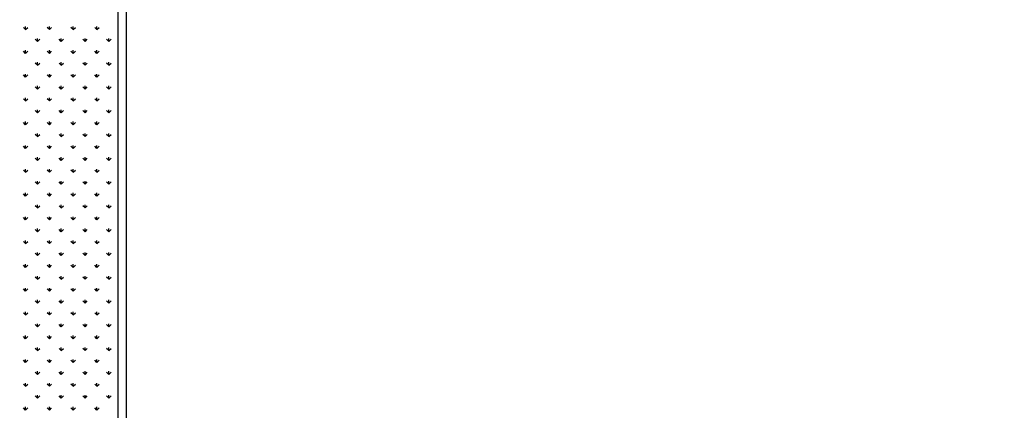
# Model space of a CAD drawing. Extents: x 3668 to 12223, y -4097 to 1843.
# Drawn here: x 10264 to 10323, y 188 to 212 of the extents above; entities that cross this region are included whole.
import ezdxf

# ---------------------------------------------------------------- set-up
doc = ezdxf.new("R2010")
doc.units = 0
doc.header["$MEASUREMENT"] = 0
doc.layers.get('Defpoints').update_dxf_attribs({"linetype": 'CONTINUOUS'})
for name, color, linetype in [('10VBZ1260', 7, 'CONTINUOUS'), ('COTAS', 1, 'CONTINUOUS'), ('Default', 7, 'CONTINUOUS')]:
    doc.layers.add(name, color=color, linetype=linetype)
doc.dimstyles.new('JUAN4', dxfattribs={"dimtxt": 30, "dimasz": 19, "dimexe": 10, "dimexo": 30, "dimgap": 10, "dimtad": 3, "dimdec": 1, "dimdsep": 46, "dimtxsty": 'Standard', "dimcen": 5, "dimclrd": 256, "dimclre": 256, "dimclrt": 1, "dimadec": 0, "dimazin": 0, "dimtp": 0.5, "dimtm": 0.5, "dimtfac": 0.125, "dimtdec": 1, "dimtofl": 0, "dimtmove": 0, "dimatfit": 0, "dimfxl": 1, "dimtolj": 1, "dimtzin": 0, "dimarcsym": 0})

# ---------------------------------------------------------------- blocks, each defined once
blk = doc.blocks.new('*D18')
at = {"layer": 'COTAS', "lineweight": -2, "transparency": 16777216}
for p, q in [((10312.367, 232.263), (10378.894, 232.263)), ((10368.894, 213.263), (10368.894, -83.737)), ((10311.166, -102.737), (10378.894, -102.737))]:
    blk.add_line(p, q, dxfattribs=at)
at = {"layer": 'COTAS', "transparency": 16777216}
for points in [[(10365.727, 213.263), (10372.06, 213.263), (10368.894, 232.263)], [(10365.727, -83.737), (10372.06, -83.737), (10368.894, -102.737)]]:
    blk.add_solid(points, dxfattribs=at)
at = {"layer": 'Defpoints', "color": 0, "transparency": 16777216}
for p in [(10282.367, 232.263), (10281.166, -102.737), (10368.894, -102.737)]:
    blk.add_point(p, dxfattribs=at)
at = {"layer": 'COTAS', "color": 1, "transparency": 16777216, "insert": (10343.894, 64.763), "char_height": 30, "attachment_point": 5, "rotation": 90}
blk.add_mtext('\\A1;335', dxfattribs=at)
blk = doc.blocks.new('*D26')
at = {"layer": 'COTAS', "lineweight": -2, "transparency": 16777216}
for p, q in [((10454.446, 792.308), (9851.505, 792.308)), ((9861.505, 773.308), (9861.505, -402.737)), ((10194.887, -421.737), (9851.505, -421.737))]:
    blk.add_line(p, q, dxfattribs=at)
at = {"layer": 'COTAS', "transparency": 16777216}
for points in [[(9858.339, 773.308), (9864.672, 773.308), (9861.505, 792.308)], [(9858.339, -402.737), (9864.672, -402.737), (9861.505, -421.737)]]:
    blk.add_solid(points, dxfattribs=at)
at = {"layer": 'Defpoints', "color": 0, "transparency": 16777216}
for p in [(10484.446, 792.308), (9861.505, -421.737), (10224.887, -421.737)]:
    blk.add_point(p, dxfattribs=at)
at = {"layer": 'COTAS', "color": 1, "transparency": 16777216, "insert": (9836.505, 185.286), "char_height": 30, "attachment_point": 5, "rotation": 90}
blk.add_mtext('\\A1;1214', dxfattribs=at)

msp = doc.modelspace()

# ---------------------------------------------------------------- linework, layer by layer
at = {"layer": '10VBZ1260', "color": 7, "linetype": 'Continuous'}
for p, q in [((10269.867, -102.727), (10269.867, 216.753)), ((10270.367, -102.727), (10270.367, 216.753))]:
    msp.add_line(p, q, dxfattribs=at)
at = {"layer": 'Default'}
for p, q in [((10264.362, 210.917), (10264.229, 211.05)), ((10264.362, 210.917), (10264.362, 211.105)), ((10264.362, 210.917), (10264.495, 211.05)), ((10265.776, 210.917), (10265.644, 211.05)), ((10265.776, 210.917), (10265.776, 211.105)), ((10265.776, 210.917), (10265.909, 211.05)), ((10267.19, 210.917), (10267.058, 211.05)), ((10267.19, 210.917), (10267.19, 211.105)), ((10267.19, 210.917), (10267.323, 211.05)), ((10268.605, 210.917), (10268.472, 211.05)), ((10268.605, 210.917), (10268.605, 211.105)), ((10268.605, 210.917), (10268.737, 211.05)), ((10265.069, 210.21), (10264.937, 210.343)), ((10265.069, 210.21), (10265.069, 210.397)), ((10265.069, 210.21), (10265.202, 210.343)), ((10266.483, 210.21), (10266.351, 210.343)), ((10266.483, 210.21), (10266.483, 210.397)), ((10266.483, 210.21), (10266.616, 210.343)), ((10267.898, 210.21), (10267.765, 210.343)), ((10267.898, 210.21), (10267.898, 210.397)), ((10267.898, 210.21), (10268.03, 210.343)), ((10269.312, 210.21), (10269.179, 210.343)), ((10269.312, 210.21), (10269.312, 210.397)), ((10269.312, 210.21), (10269.444, 210.343)), ((10264.362, 209.503), (10264.229, 209.635)), ((10264.362, 209.503), (10264.362, 209.69)), ((10264.362, 209.503), (10264.495, 209.635)), ((10265.776, 209.503), (10265.644, 209.635)), ((10265.776, 209.503), (10265.776, 209.69)), ((10265.776, 209.503), (10265.909, 209.635)), ((10267.19, 209.503), (10267.058, 209.635)), ((10267.19, 209.503), (10267.19, 209.69)), ((10267.19, 209.503), (10267.323, 209.635)), ((10268.605, 209.503), (10268.472, 209.635)), ((10268.605, 209.503), (10268.605, 209.69)), ((10268.605, 209.503), (10268.737, 209.635)), ((10265.069, 208.796), (10264.937, 208.928)), ((10265.069, 208.796), (10265.069, 208.983)), ((10265.069, 208.796), (10265.202, 208.928)), ((10266.483, 208.796), (10266.351, 208.928)), ((10266.483, 208.796), (10266.483, 208.983)), ((10266.483, 208.796), (10266.616, 208.928)), ((10267.898, 208.796), (10267.765, 208.928)), ((10267.898, 208.796), (10267.898, 208.983)), ((10267.898, 208.796), (10268.03, 208.928)), ((10269.312, 208.796), (10269.179, 208.928)), ((10269.312, 208.796), (10269.312, 208.983)), ((10269.312, 208.796), (10269.444, 208.928)), ((10264.362, 208.089), (10264.229, 208.221)), ((10264.362, 208.089), (10264.362, 208.276)), ((10264.362, 208.089), (10264.495, 208.221)), ((10265.776, 208.089), (10265.644, 208.221)), ((10265.776, 208.089), (10265.776, 208.276)), ((10265.776, 208.089), (10265.909, 208.221)), ((10267.19, 208.089), (10267.058, 208.221)), ((10267.19, 208.089), (10267.19, 208.276)), ((10267.19, 208.089), (10267.323, 208.221)), ((10268.605, 208.089), (10268.472, 208.221)), ((10268.605, 208.089), (10268.605, 208.276)), ((10268.605, 208.089), (10268.737, 208.221)), ((10265.069, 207.381), (10264.937, 207.514)), ((10265.069, 207.381), (10265.069, 207.569)), ((10265.069, 207.381), (10265.202, 207.514)), ((10266.483, 207.381), (10266.351, 207.514)), ((10266.483, 207.381), (10266.483, 207.569)), ((10266.483, 207.381), (10266.616, 207.514)), ((10267.898, 207.381), (10267.765, 207.514)), ((10267.898, 207.381), (10267.898, 207.569)), ((10267.898, 207.381), (10268.03, 207.514)), ((10269.312, 207.381), (10269.179, 207.514)), ((10269.312, 207.381), (10269.312, 207.569)), ((10269.312, 207.381), (10269.444, 207.514)), ((10264.362, 206.674), (10264.229, 206.807)), ((10264.362, 206.674), (10264.362, 206.862)), ((10264.362, 206.674), (10264.495, 206.807)), ((10265.776, 206.674), (10265.644, 206.807)), ((10265.776, 206.674), (10265.776, 206.862)), ((10265.776, 206.674), (10265.909, 206.807)), ((10267.19, 206.674), (10267.058, 206.807)), ((10267.19, 206.674), (10267.19, 206.862)), ((10267.19, 206.674), (10267.323, 206.807)), ((10268.605, 206.674), (10268.472, 206.807)), ((10268.605, 206.674), (10268.605, 206.862)), ((10268.605, 206.674), (10268.737, 206.807)), ((10265.069, 205.967), (10264.937, 206.1)), ((10265.069, 205.967), (10265.069, 206.155)), ((10265.069, 205.967), (10265.202, 206.1)), ((10266.483, 205.967), (10266.351, 206.1)), ((10266.483, 205.967), (10266.483, 206.155)), ((10266.483, 205.967), (10266.616, 206.1)), ((10267.898, 205.967), (10267.765, 206.1)), ((10267.898, 205.967), (10267.898, 206.155)), ((10267.898, 205.967), (10268.03, 206.1)), ((10269.312, 205.967), (10269.179, 206.1)), ((10269.312, 205.967), (10269.312, 206.155)), ((10269.312, 205.967), (10269.444, 206.1)), ((10264.362, 205.26), (10264.229, 205.393)), ((10264.362, 205.26), (10264.362, 205.448)), ((10264.362, 205.26), (10264.495, 205.393)), ((10265.776, 205.26), (10265.644, 205.393)), ((10265.776, 205.26), (10265.776, 205.448)), ((10265.776, 205.26), (10265.909, 205.393)), ((10267.19, 205.26), (10267.058, 205.393)), ((10267.19, 205.26), (10267.19, 205.448)), ((10267.19, 205.26), (10267.323, 205.393)), ((10268.605, 205.26), (10268.472, 205.393)), ((10268.605, 205.26), (10268.605, 205.448)), ((10268.605, 205.26), (10268.737, 205.393)), ((10265.069, 204.553), (10264.937, 204.686)), ((10265.069, 204.553), (10265.069, 204.741)), ((10265.069, 204.553), (10265.202, 204.686)), ((10266.483, 204.553), (10266.351, 204.686)), ((10266.483, 204.553), (10266.483, 204.741)), ((10266.483, 204.553), (10266.616, 204.686)), ((10267.898, 204.553), (10267.765, 204.686)), ((10267.898, 204.553), (10267.898, 204.741)), ((10267.898, 204.553), (10268.03, 204.686)), ((10269.312, 204.553), (10269.179, 204.686)), ((10269.312, 204.553), (10269.312, 204.741)), ((10269.312, 204.553), (10269.444, 204.686)), ((10264.362, 203.846), (10264.229, 203.979)), ((10264.362, 203.846), (10264.362, 204.033)), ((10264.362, 203.846), (10264.495, 203.979)), ((10265.776, 203.846), (10265.644, 203.979)), ((10265.776, 203.846), (10265.776, 204.033)), ((10265.776, 203.846), (10265.909, 203.979)), ((10267.19, 203.846), (10267.058, 203.979)), ((10267.19, 203.846), (10267.19, 204.033)), ((10267.19, 203.846), (10267.323, 203.979)), ((10268.605, 203.846), (10268.472, 203.979)), ((10268.605, 203.846), (10268.605, 204.033)), ((10268.605, 203.846), (10268.737, 203.979)), ((10265.069, 203.139), (10264.937, 203.271)), ((10265.069, 203.139), (10265.069, 203.326)), ((10265.069, 203.139), (10265.202, 203.271)), ((10266.483, 203.139), (10266.351, 203.271)), ((10266.483, 203.139), (10266.483, 203.326)), ((10266.483, 203.139), (10266.616, 203.271)), ((10267.898, 203.139), (10267.765, 203.271)), ((10267.898, 203.139), (10267.898, 203.326)), ((10267.898, 203.139), (10268.03, 203.271)), ((10269.312, 203.139), (10269.179, 203.271)), ((10269.312, 203.139), (10269.312, 203.326)), ((10269.312, 203.139), (10269.444, 203.271)), ((10264.362, 202.432), (10264.362, 202.619)), ((10265.776, 202.432), (10265.776, 202.619)), ((10267.19, 202.432), (10267.19, 202.619)), ((10268.605, 202.432), (10268.605, 202.619)), ((10264.362, 202.432), (10264.229, 202.564)), ((10264.362, 202.432), (10264.495, 202.564)), ((10265.776, 202.432), (10265.644, 202.564)), ((10265.776, 202.432), (10265.909, 202.564)), ((10267.19, 202.432), (10267.058, 202.564)), ((10267.19, 202.432), (10267.323, 202.564)), ((10268.605, 202.432), (10268.472, 202.564)), ((10268.605, 202.432), (10268.737, 202.564)), ((10265.069, 201.725), (10264.937, 201.857)), ((10265.069, 201.725), (10265.069, 201.912)), ((10265.069, 201.725), (10265.202, 201.857)), ((10266.483, 201.725), (10266.351, 201.857)), ((10266.483, 201.725), (10266.483, 201.912)), ((10266.483, 201.725), (10266.616, 201.857)), ((10267.898, 201.725), (10267.765, 201.857)), ((10267.898, 201.725), (10267.898, 201.912)), ((10267.898, 201.725), (10268.03, 201.857)), ((10269.312, 201.725), (10269.179, 201.857)), ((10269.312, 201.725), (10269.312, 201.912)), ((10269.312, 201.725), (10269.444, 201.857)), ((10264.362, 201.018), (10264.229, 201.15)), ((10264.362, 201.018), (10264.362, 201.205)), ((10264.362, 201.018), (10264.495, 201.15)), ((10265.776, 201.018), (10265.644, 201.15)), ((10265.776, 201.018), (10265.776, 201.205)), ((10265.776, 201.018), (10265.909, 201.15)), ((10267.19, 201.018), (10267.058, 201.15)), ((10267.19, 201.018), (10267.19, 201.205)), ((10267.19, 201.018), (10267.323, 201.15)), ((10268.605, 201.018), (10268.472, 201.15)), ((10268.605, 201.018), (10268.605, 201.205)), ((10268.605, 201.018), (10268.737, 201.15)), ((10265.069, 200.31), (10264.937, 200.443)), ((10265.069, 200.31), (10265.069, 200.498)), ((10265.069, 200.31), (10265.202, 200.443)), ((10266.483, 200.31), (10266.351, 200.443)), ((10266.483, 200.31), (10266.483, 200.498)), ((10266.483, 200.31), (10266.616, 200.443)), ((10267.898, 200.31), (10267.765, 200.443)), ((10267.898, 200.31), (10267.898, 200.498)), ((10267.898, 200.31), (10268.03, 200.443)), ((10269.312, 200.31), (10269.179, 200.443)), ((10269.312, 200.31), (10269.312, 200.498)), ((10269.312, 200.31), (10269.444, 200.443)), ((10264.362, 199.603), (10264.229, 199.736)), ((10264.362, 199.603), (10264.362, 199.791)), ((10264.362, 199.603), (10264.495, 199.736)), ((10265.776, 199.603), (10265.644, 199.736)), ((10265.776, 199.603), (10265.776, 199.791)), ((10265.776, 199.603), (10265.909, 199.736)), ((10267.19, 199.603), (10267.058, 199.736)), ((10267.19, 199.603), (10267.19, 199.791)), ((10267.19, 199.603), (10267.323, 199.736)), ((10268.605, 199.603), (10268.472, 199.736)), ((10268.605, 199.603), (10268.605, 199.791)), ((10268.605, 199.603), (10268.737, 199.736)), ((10265.069, 198.896), (10265.069, 199.084)), ((10266.483, 198.896), (10266.483, 199.084)), ((10267.898, 198.896), (10267.898, 199.084)), ((10269.312, 198.896), (10269.312, 199.084)), ((10265.069, 198.896), (10264.937, 199.029)), ((10265.069, 198.896), (10265.202, 199.029)), ((10266.483, 198.896), (10266.351, 199.029)), ((10266.483, 198.896), (10266.616, 199.029)), ((10267.898, 198.896), (10267.765, 199.029)), ((10267.898, 198.896), (10268.03, 199.029)), ((10269.312, 198.896), (10269.179, 199.029)), ((10269.312, 198.896), (10269.444, 199.029)), ((10264.362, 198.189), (10264.229, 198.322)), ((10264.362, 198.189), (10264.362, 198.377)), ((10264.362, 198.189), (10264.495, 198.322)), ((10265.776, 198.189), (10265.644, 198.322)), ((10265.776, 198.189), (10265.776, 198.377)), ((10265.776, 198.189), (10265.909, 198.322)), ((10267.19, 198.189), (10267.058, 198.322)), ((10267.19, 198.189), (10267.19, 198.377)), ((10267.19, 198.189), (10267.323, 198.322)), ((10268.605, 198.189), (10268.472, 198.322)), ((10268.605, 198.189), (10268.605, 198.377)), ((10268.605, 198.189), (10268.737, 198.322)), ((10265.069, 197.482), (10264.937, 197.615)), ((10265.069, 197.482), (10265.069, 197.67)), ((10265.069, 197.482), (10265.202, 197.615)), ((10266.483, 197.482), (10266.351, 197.615)), ((10266.483, 197.482), (10266.483, 197.67)), ((10266.483, 197.482), (10266.616, 197.615)), ((10267.898, 197.482), (10267.765, 197.615)), ((10267.898, 197.482), (10267.898, 197.67)), ((10267.898, 197.482), (10268.03, 197.615)), ((10269.312, 197.482), (10269.179, 197.615)), ((10269.312, 197.482), (10269.312, 197.67)), ((10269.312, 197.482), (10269.444, 197.615)), ((10264.362, 196.775), (10264.229, 196.907)), ((10264.362, 196.775), (10264.362, 196.962)), ((10264.362, 196.775), (10264.495, 196.907)), ((10265.776, 196.775), (10265.644, 196.907)), ((10265.776, 196.775), (10265.776, 196.962)), ((10265.776, 196.775), (10265.909, 196.907)), ((10267.19, 196.775), (10267.058, 196.907)), ((10267.19, 196.775), (10267.19, 196.962)), ((10267.19, 196.775), (10267.323, 196.907)), ((10268.605, 196.775), (10268.472, 196.907)), ((10268.605, 196.775), (10268.605, 196.962)), ((10268.605, 196.775), (10268.737, 196.907)), ((10265.069, 196.068), (10264.937, 196.2)), ((10265.069, 196.068), (10265.069, 196.255)), ((10265.069, 196.068), (10265.202, 196.2)), ((10266.483, 196.068), (10266.351, 196.2)), ((10266.483, 196.068), (10266.483, 196.255)), ((10266.483, 196.068), (10266.616, 196.2)), ((10267.898, 196.068), (10267.765, 196.2)), ((10267.898, 196.068), (10267.898, 196.255)), ((10267.898, 196.068), (10268.03, 196.2)), ((10269.312, 196.068), (10269.179, 196.2)), ((10269.312, 196.068), (10269.312, 196.255)), ((10269.312, 196.068), (10269.444, 196.2)), ((10264.362, 195.361), (10264.362, 195.548)), ((10265.776, 195.361), (10265.776, 195.548)), ((10267.19, 195.361), (10267.19, 195.548)), ((10268.605, 195.361), (10268.605, 195.548)), ((10264.362, 195.361), (10264.229, 195.493)), ((10264.362, 195.361), (10264.495, 195.493)), ((10265.776, 195.361), (10265.644, 195.493)), ((10265.776, 195.361), (10265.909, 195.493)), ((10267.19, 195.361), (10267.058, 195.493)), ((10267.19, 195.361), (10267.323, 195.493)), ((10268.605, 195.361), (10268.472, 195.493)), ((10268.605, 195.361), (10268.737, 195.493)), ((10265.069, 194.654), (10264.937, 194.786)), ((10265.069, 194.654), (10265.069, 194.841)), ((10265.069, 194.654), (10265.202, 194.786)), ((10266.483, 194.654), (10266.351, 194.786)), ((10266.483, 194.654), (10266.483, 194.841)), ((10266.483, 194.654), (10266.616, 194.786)), ((10267.898, 194.654), (10267.765, 194.786)), ((10267.898, 194.654), (10267.898, 194.841)), ((10267.898, 194.654), (10268.03, 194.786)), ((10269.312, 194.654), (10269.179, 194.786)), ((10269.312, 194.654), (10269.312, 194.841)), ((10269.312, 194.654), (10269.444, 194.786)), ((10264.362, 193.946), (10264.229, 194.079)), ((10264.362, 193.946), (10264.362, 194.134)), ((10264.362, 193.946), (10264.495, 194.079)), ((10265.776, 193.946), (10265.644, 194.079)), ((10265.776, 193.946), (10265.776, 194.134)), ((10265.776, 193.946), (10265.909, 194.079)), ((10267.19, 193.946), (10267.058, 194.079)), ((10267.19, 193.946), (10267.19, 194.134)), ((10267.19, 193.946), (10267.323, 194.079)), ((10268.605, 193.946), (10268.472, 194.079)), ((10268.605, 193.946), (10268.605, 194.134)), ((10268.605, 193.946), (10268.737, 194.079)), ((10265.069, 193.239), (10264.937, 193.372)), ((10265.069, 193.239), (10265.069, 193.427)), ((10265.069, 193.239), (10265.202, 193.372)), ((10266.483, 193.239), (10266.351, 193.372)), ((10266.483, 193.239), (10266.483, 193.427)), ((10266.483, 193.239), (10266.616, 193.372)), ((10267.898, 193.239), (10267.765, 193.372)), ((10267.898, 193.239), (10267.898, 193.427)), ((10267.898, 193.239), (10268.03, 193.372)), ((10269.312, 193.239), (10269.179, 193.372)), ((10269.312, 193.239), (10269.312, 193.427)), ((10269.312, 193.239), (10269.444, 193.372)), ((10264.362, 192.532), (10264.229, 192.665)), ((10264.362, 192.532), (10264.362, 192.72)), ((10264.362, 192.532), (10264.495, 192.665)), ((10265.776, 192.532), (10265.644, 192.665)), ((10265.776, 192.532), (10265.776, 192.72)), ((10265.776, 192.532), (10265.909, 192.665)), ((10267.19, 192.532), (10267.058, 192.665)), ((10267.19, 192.532), (10267.19, 192.72)), ((10267.19, 192.532), (10267.323, 192.665)), ((10268.605, 192.532), (10268.472, 192.665)), ((10268.605, 192.532), (10268.605, 192.72)), ((10268.605, 192.532), (10268.737, 192.665)), ((10265.069, 191.825), (10264.937, 191.958)), ((10265.069, 191.825), (10265.069, 192.013)), ((10265.069, 191.825), (10265.202, 191.958)), ((10266.483, 191.825), (10266.351, 191.958)), ((10266.483, 191.825), (10266.483, 192.013)), ((10266.483, 191.825), (10266.616, 191.958)), ((10267.898, 191.825), (10267.765, 191.958)), ((10267.898, 191.825), (10267.898, 192.013)), ((10267.898, 191.825), (10268.03, 191.958)), ((10269.312, 191.825), (10269.179, 191.958)), ((10269.312, 191.825), (10269.312, 192.013)), ((10269.312, 191.825), (10269.444, 191.958)), ((10264.362, 191.118), (10264.229, 191.251)), ((10264.362, 191.118), (10264.362, 191.306)), ((10264.362, 191.118), (10264.495, 191.251)), ((10265.776, 191.118), (10265.644, 191.251)), ((10265.776, 191.118), (10265.776, 191.306)), ((10265.776, 191.118), (10265.909, 191.251)), ((10267.19, 191.118), (10267.058, 191.251)), ((10267.19, 191.118), (10267.19, 191.306)), ((10267.19, 191.118), (10267.323, 191.251)), ((10268.605, 191.118), (10268.472, 191.251)), ((10268.605, 191.118), (10268.605, 191.306)), ((10268.605, 191.118), (10268.737, 191.251)), ((10265.069, 190.411), (10264.937, 190.544)), ((10265.069, 190.411), (10265.069, 190.598)), ((10265.069, 190.411), (10265.202, 190.544)), ((10266.483, 190.411), (10266.351, 190.544)), ((10266.483, 190.411), (10266.483, 190.598)), ((10266.483, 190.411), (10266.616, 190.544)), ((10267.898, 190.411), (10267.765, 190.544)), ((10267.898, 190.411), (10267.898, 190.598)), ((10267.898, 190.411), (10268.03, 190.544)), ((10269.312, 190.411), (10269.179, 190.544)), ((10269.312, 190.411), (10269.312, 190.598)), ((10269.312, 190.411), (10269.444, 190.544)), ((10264.362, 189.704), (10264.229, 189.836)), ((10264.362, 189.704), (10264.362, 189.891)), ((10264.362, 189.704), (10264.495, 189.836)), ((10265.776, 189.704), (10265.644, 189.836)), ((10265.776, 189.704), (10265.776, 189.891)), ((10265.776, 189.704), (10265.909, 189.836)), ((10267.19, 189.704), (10267.058, 189.836)), ((10267.19, 189.704), (10267.19, 189.891)), ((10267.19, 189.704), (10267.323, 189.836)), ((10268.605, 189.704), (10268.472, 189.836)), ((10268.605, 189.704), (10268.605, 189.891)), ((10268.605, 189.704), (10268.737, 189.836)), ((10265.069, 188.997), (10264.937, 189.129)), ((10265.069, 188.997), (10265.069, 189.184)), ((10265.069, 188.997), (10265.202, 189.129)), ((10266.483, 188.997), (10266.351, 189.129)), ((10266.483, 188.997), (10266.483, 189.184)), ((10266.483, 188.997), (10266.616, 189.129)), ((10267.898, 188.997), (10267.765, 189.129)), ((10267.898, 188.997), (10267.898, 189.184)), ((10267.898, 188.997), (10268.03, 189.129)), ((10269.312, 188.997), (10269.179, 189.129)), ((10269.312, 188.997), (10269.312, 189.184)), ((10269.312, 188.997), (10269.444, 189.129)), ((10264.362, 188.29), (10264.229, 188.422)), ((10264.362, 188.29), (10264.362, 188.477)), ((10264.362, 188.29), (10264.495, 188.422)), ((10265.776, 188.29), (10265.644, 188.422)), ((10265.776, 188.29), (10265.776, 188.477)), ((10265.776, 188.29), (10265.909, 188.422)), ((10267.19, 188.29), (10267.058, 188.422)), ((10267.19, 188.29), (10267.19, 188.477)), ((10267.19, 188.29), (10267.323, 188.422)), ((10268.605, 188.29), (10268.472, 188.422)), ((10268.605, 188.29), (10268.605, 188.477)), ((10268.605, 188.29), (10268.737, 188.422))]:
    msp.add_line(p, q, dxfattribs=at)

# ---------------------------------------------------------------- dimensions: what is measured, and where the dimension line sits
at = {"layer": 'COTAS'}
for base, p1, p2, picture, middle in [((9861.505, -421.737), (10484.446, 792.308), (10224.887, -421.737), '*D26', (9836.505, 185.286)), ((10368.894, -102.737), (10282.367, 232.263), (10281.166, -102.737), '*D18', (10343.894, 64.763))]:
    dim = msp.add_linear_dim(base=base, p1=p1, p2=p2, angle=90, dimstyle='JUAN4', dxfattribs=at)
    dim.commit()
    dim.dimension.update_dxf_attribs({"geometry": picture, "text_midpoint": middle})

doc.saveas('drawing.dxf')
